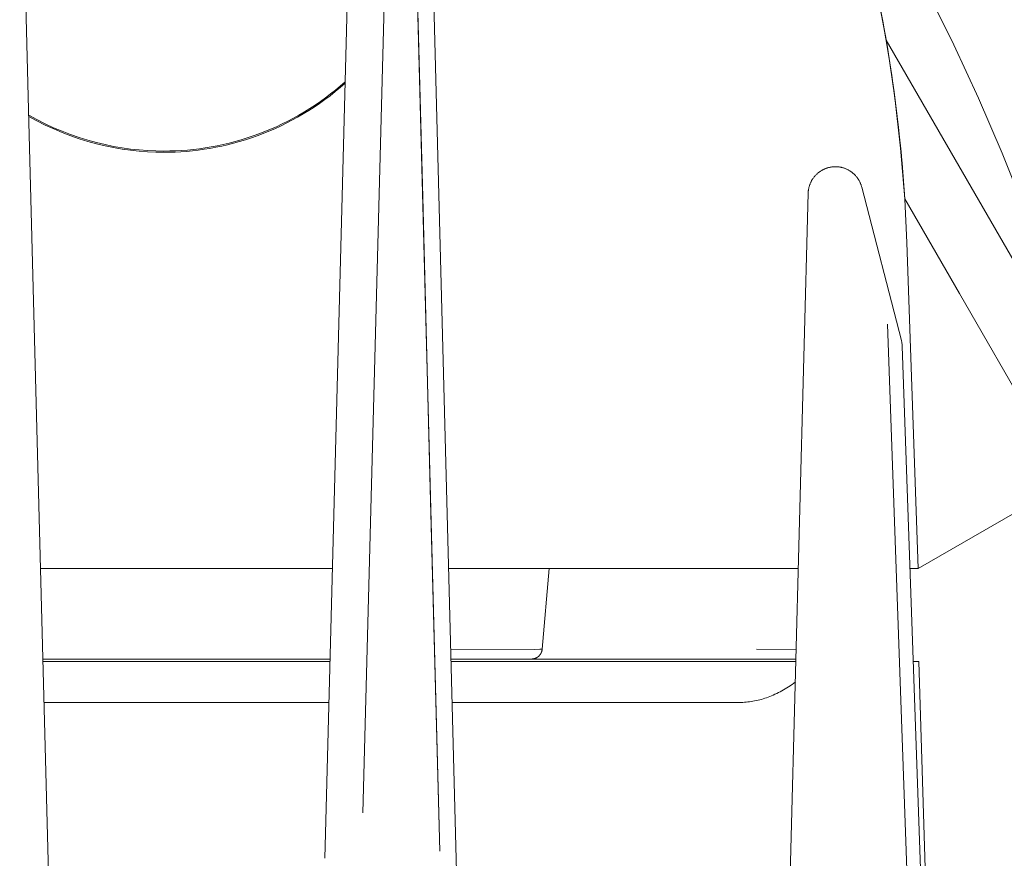
# Model space of a CAD drawing. Units: millimetres. Extents: x -1113 to 1617, y 877 to 4262.
# Drawn here: x 222 to 249, y 3655 to 3678 of the extents above; entities that cross this region are included whole.
import ezdxf

# ---------------------------------------------------------------- set-up
doc = ezdxf.new("R2010")
doc.units = ezdxf.units.MM
doc.layers.add('Make2D$Visible$Curves', color=7, linetype='Continuous', true_color=0x000000)

msp = doc.modelspace()

# ---------------------------------------------------------------- linework, layer by layer
at = {"layer": 'Make2D$Visible$Curves', "color": 9, "lineweight": 0, "true_color": 0xbebebe}
for points in [[(241.405, 3689.358), (241.874, 3688.409), (242.319, 3687.448), (242.74, 3686.477), (243.136, 3685.496), (243.508, 3684.505), (243.856, 3683.505), (244.178, 3682.497), (244.475, 3681.481), (244.747, 3680.457), (244.993, 3679.427), (245.213, 3678.39), (245.407, 3677.348), (245.574, 3676.301), (245.715, 3675.25), (245.83, 3674.195), (245.917, 3673.136)], [(221.523, 3684.763), (221.769, 3675.358)], [(230.988, 3655.957), (231.691, 3682.788)], [(232.387, 3682.499), (233.111, 3654.895)], [(232.387, 3682.499), (232.638, 3672.943), (232.848, 3664.906), (233.111, 3654.895)], [(229.958, 3655.391), (230.658, 3682.119)], [(232.85, 3681.831), (233.57, 3654.333)], [(244.889, 3681.701), (245.829, 3680.015), (246.57, 3678.598), (247.283, 3677.148), (247.966, 3675.668), (248.616, 3674.158), (249.234, 3672.619), (249.817, 3671.051), (250.364, 3669.456), (250.872, 3667.834)], [(245.933, 3672.893), (245.858, 3673.88), (245.759, 3674.864), (245.637, 3675.845), (245.493, 3676.823), (245.325, 3677.796), (245.134, 3678.765), (244.921, 3679.729), (244.686, 3680.687)], [(245.203, 3678.465), (245.455, 3677.082), (245.661, 3675.692), (245.82, 3674.295), (245.933, 3672.894)], [(245.423, 3677.273), (249.868, 3669.575)], [(225.5, 3674.214), (225.661, 3674.216), (225.823, 3674.221), (225.986, 3674.23), (226.149, 3674.242), (226.313, 3674.258), (226.478, 3674.278), (226.643, 3674.302), (226.808, 3674.329), (226.973, 3674.36), (227.139, 3674.395), (227.304, 3674.434), (227.469, 3674.477), (227.633, 3674.524), (227.797, 3674.574), (227.961, 3674.629), (228.123, 3674.687), (228.284, 3674.75), (228.445, 3674.816), (228.604, 3674.886), (228.762, 3674.96), (228.918, 3675.038), (229.073, 3675.119), (229.226, 3675.204), (229.377, 3675.293), (229.525, 3675.385), (229.672, 3675.481), (229.817, 3675.58), (229.959, 3675.682), (230.098, 3675.788), (230.235, 3675.897), (230.37, 3676.009), (230.501, 3676.124)], [(221.774, 3675.169), (222, 3675.045), (222.229, 3674.929), (222.461, 3674.822), (222.694, 3674.723), (222.929, 3674.633), (223.165, 3674.552), (223.402, 3674.478), (223.639, 3674.414), (223.876, 3674.357), (224.112, 3674.309), (224.348, 3674.268), (224.582, 3674.235), (224.815, 3674.21), (225.046, 3674.193), (225.274, 3674.183), (225.5, 3674.179), (225.655, 3674.181), (225.812, 3674.186), (225.969, 3674.194), (226.128, 3674.205), (226.288, 3674.221), (226.448, 3674.239), (226.609, 3674.262), (226.771, 3674.288), (226.933, 3674.317), (227.096, 3674.351), (227.259, 3674.388), (227.422, 3674.43), (227.586, 3674.475), (227.749, 3674.524), (227.912, 3674.577), (228.074, 3674.634), (228.236, 3674.696), (228.397, 3674.761), (228.557, 3674.83), (228.717, 3674.904), (228.875, 3674.981), (229.032, 3675.062), (229.188, 3675.148), (229.342, 3675.237), (229.494, 3675.33), (229.644, 3675.427), (229.793, 3675.528), (229.939, 3675.633), (230.083, 3675.741), (230.225, 3675.853), (230.363, 3675.969), (230.5, 3676.088)], [(221.769, 3675.358), (222.184, 3659.518)], [(221.773, 3675.205), (221.999, 3675.081), (222.228, 3674.965), (222.46, 3674.857), (222.693, 3674.759), (222.928, 3674.668), (223.165, 3674.587), (223.401, 3674.513), (223.639, 3674.449), (223.876, 3674.392), (224.112, 3674.343), (224.348, 3674.303), (224.582, 3674.27), (224.815, 3674.245), (225.045, 3674.228), (225.274, 3674.217), (225.5, 3674.214)], [(244.746, 3673.219), (244.742, 3673.234), (244.738, 3673.249), (244.733, 3673.264), (244.728, 3673.279), (244.723, 3673.294), (244.717, 3673.309), (244.711, 3673.324), (244.704, 3673.338), (244.697, 3673.353), (244.69, 3673.368), (244.683, 3673.383), (244.675, 3673.397), (244.666, 3673.412), (244.658, 3673.426), (244.649, 3673.44), (244.639, 3673.454), (244.63, 3673.468), (244.62, 3673.482), (244.609, 3673.495), (244.598, 3673.509), (244.587, 3673.522), (244.576, 3673.535), (244.564, 3673.547), (244.552, 3673.56), (244.54, 3673.572), (244.527, 3673.584), (244.514, 3673.596), (244.501, 3673.607), (244.487, 3673.618), (244.473, 3673.629), (244.459, 3673.639), (244.445, 3673.649), (244.43, 3673.659), (244.415, 3673.669), (244.4, 3673.678), (244.385, 3673.686), (244.37, 3673.695), (244.354, 3673.703), (244.339, 3673.71), (244.323, 3673.717), (244.307, 3673.724), (244.291, 3673.731), (244.275, 3673.737), (244.258, 3673.742), (244.242, 3673.748), (244.226, 3673.753), (244.209, 3673.757), (244.193, 3673.761), (244.176, 3673.765), (244.16, 3673.768), (244.143, 3673.771), (244.127, 3673.774), (244.11, 3673.776), (244.094, 3673.778), (244.078, 3673.779), (244.061, 3673.78), (244.045, 3673.781), (244.029, 3673.781), (244.013, 3673.781), (243.997, 3673.781), (243.982, 3673.78), (243.966, 3673.779), (243.95, 3673.778), (243.935, 3673.776), (243.92, 3673.775), (243.904, 3673.772), (243.889, 3673.77), (243.873, 3673.767), (243.858, 3673.764), (243.842, 3673.76), (243.827, 3673.756), (243.811, 3673.752), (243.795, 3673.747), (243.78, 3673.742), (243.764, 3673.736), (243.749, 3673.731), (243.733, 3673.724), (243.718, 3673.718), (243.703, 3673.711), (243.687, 3673.704), (243.672, 3673.696), (243.657, 3673.688), (243.642, 3673.679), (243.628, 3673.67), (243.613, 3673.661), (243.599, 3673.652), (243.585, 3673.642), (243.57, 3673.632), (243.557, 3673.621), (243.543, 3673.61), (243.53, 3673.599), (243.517, 3673.587), (243.504, 3673.575), (243.491, 3673.563), (243.479, 3673.551), (243.467, 3673.538), (243.455, 3673.525), (243.444, 3673.512), (243.433, 3673.498), (243.422, 3673.484), (243.412, 3673.47), (243.402, 3673.456), (243.392, 3673.441), (243.383, 3673.427), (243.374, 3673.412), (243.365, 3673.397), (243.357, 3673.382), (243.349, 3673.366), (243.341, 3673.351), (243.334, 3673.335), (243.328, 3673.32), (243.321, 3673.304), (243.315, 3673.288), (243.31, 3673.272), (243.305, 3673.256), (243.3, 3673.24), (243.295, 3673.224), (243.291, 3673.209), (243.288, 3673.193), (243.284, 3673.177), (243.281, 3673.161), (243.279, 3673.145), (243.276, 3673.129), (243.274, 3673.113), (243.273, 3673.097), (243.272, 3673.082), (243.271, 3673.066), (243.27, 3673.051)], [(244.746, 3673.219), (245.84, 3668.99)], [(242.796, 3654.954), (243.27, 3673.051)], [(245.933, 3672.893), (245.933, 3672.891)], [(245.933, 3672.893), (245.933, 3672.893)], [(245.933, 3672.893), (247.44, 3670.282)], [(245.933, 3672.889), (245.933, 3672.89)], [(245.933, 3672.89), (245.933, 3672.889)], [(245.933, 3672.889), (245.992, 3671.692)], [(245.992, 3671.692), (246.306, 3662.699)], [(247.44, 3670.282), (249.456, 3666.792), (250.09, 3665.693), (250.243, 3665.428), (250.279, 3665.366), (250.288, 3665.351), (250.29, 3665.347), (250.29, 3665.346), (250.29, 3665.346), (250.29, 3665.346)], [(245.462, 3669.435), (246.097, 3651.277)], [(245.462, 3669.435), (246.097, 3651.277)], [(245.84, 3668.99), (245.845, 3668.97), (245.849, 3668.95), (245.853, 3668.93), (245.856, 3668.91), (245.858, 3668.89), (245.861, 3668.869), (245.862, 3668.849), (245.863, 3668.829)], [(245.863, 3668.829), (246.495, 3650.74)], [(246.306, 3662.699), (250.181, 3664.936)], [(230.149, 3662.699), (222.101, 3662.699)], [(241.309, 3662.699), (233.351, 3662.699)], [(235.934, 3660.473), (236.129, 3662.699)], [(242.999, 3662.699), (241.309, 3662.699)], [(246.306, 3662.699), (246.306, 3662.699), (246.306, 3662.699), (246.306, 3662.699), (246.306, 3662.699), (246.305, 3662.699), (246.303, 3662.699), (246.292, 3662.699), (246.248, 3662.699), (246.077, 3662.699)], [(233.409, 3660.473), (235.72, 3660.465), (235.873, 3660.468), (235.897, 3660.469), (235.916, 3660.47), (235.922, 3660.471), (235.925, 3660.471), (235.928, 3660.471), (235.93, 3660.472), (235.93, 3660.472), (235.931, 3660.472), (235.932, 3660.472), (235.932, 3660.472), (235.932, 3660.472), (235.932, 3660.472), (235.933, 3660.472), (235.933, 3660.473), (235.933, 3660.473), (235.933, 3660.473)], [(235.933, 3660.473), (235.933, 3660.473), (235.933, 3660.473), (235.933, 3660.472), (235.933, 3660.472), (235.932, 3660.472), (235.932, 3660.472), (235.932, 3660.472), (235.931, 3660.472), (235.931, 3660.472), (235.93, 3660.472), (235.928, 3660.472), (235.925, 3660.471), (235.922, 3660.471), (235.916, 3660.47), (235.897, 3660.469), (235.719, 3660.466), (233.409, 3660.473)], [(235.934, 3660.473), (235.933, 3660.466), (235.932, 3660.46), (235.931, 3660.453), (235.93, 3660.447), (235.929, 3660.441), (235.928, 3660.434), (235.926, 3660.428), (235.925, 3660.421), (235.923, 3660.415), (235.921, 3660.408), (235.919, 3660.402), (235.916, 3660.395), (235.914, 3660.389), (235.911, 3660.382), (235.908, 3660.376), (235.905, 3660.37), (235.902, 3660.363), (235.899, 3660.357), (235.896, 3660.351), (235.892, 3660.345), (235.888, 3660.339), (235.884, 3660.333), (235.88, 3660.327), (235.876, 3660.321), (235.872, 3660.315), (235.867, 3660.31), (235.863, 3660.304), (235.858, 3660.299), (235.853, 3660.293), (235.848, 3660.288), (235.843, 3660.283), (235.837, 3660.278), (235.832, 3660.273), (235.826, 3660.268), (235.821, 3660.264), (235.815, 3660.259), (235.809, 3660.255), (235.803, 3660.251), (235.797, 3660.247), (235.791, 3660.243), (235.785, 3660.239), (235.779, 3660.236), (235.772, 3660.233), (235.766, 3660.229), (235.759, 3660.226), (235.753, 3660.223), (235.746, 3660.221), (235.74, 3660.218), (235.733, 3660.216), (235.727, 3660.214), (235.72, 3660.212), (235.713, 3660.21), (235.707, 3660.208), (235.7, 3660.206), (235.693, 3660.205), (235.687, 3660.204), (235.68, 3660.203), (235.674, 3660.202), (235.667, 3660.201), (235.661, 3660.2), (235.654, 3660.2), (235.648, 3660.2), (235.641, 3660.199), (235.635, 3660.199)], [(235.933, 3660.473), (235.933, 3660.473), (235.933, 3660.473), (235.933, 3660.473), (235.934, 3660.473), (235.934, 3660.473), (235.934, 3660.473), (235.934, 3660.473), (235.934, 3660.473), (235.934, 3660.473), (235.934, 3660.473), (235.934, 3660.473), (235.934, 3660.473), (235.934, 3660.473), (235.934, 3660.473), (235.934, 3660.473), (235.934, 3660.473), (235.934, 3660.473), (235.934, 3660.473), (235.934, 3660.473), (235.934, 3660.473), (235.934, 3660.473), (235.934, 3660.473), (235.934, 3660.473), (235.934, 3660.473), (235.934, 3660.473), (235.934, 3660.473), (235.934, 3660.473), (235.934, 3660.473), (235.934, 3660.473), (235.934, 3660.473), (235.934, 3660.473), (235.934, 3660.473), (235.934, 3660.473), (235.934, 3660.473), (235.934, 3660.473), (235.934, 3660.473), (235.934, 3660.473), (235.934, 3660.473), (235.934, 3660.473), (235.934, 3660.473), (235.934, 3660.473)], [(242.941, 3660.466), (241.844, 3660.473)], [(241.844, 3660.473), (242.941, 3660.465)], [(230.084, 3660.199), (222.167, 3660.199)], [(230.082, 3660.136), (222.168, 3660.136)], [(235.635, 3660.199), (235.635, 3660.199), (233.416, 3660.199)], [(242.932, 3660.136), (233.418, 3660.136)], [(241, 3660.199), (235.635, 3660.199)], [(241.844, 3660.199), (241, 3660.199)], [(242.934, 3660.199), (241.844, 3660.199)], [(246.322, 3660.136), (246.322, 3660.136), (246.322, 3660.136), (246.322, 3660.136), (246.322, 3660.136), (246.321, 3660.136), (246.319, 3660.136), (246.312, 3660.136), (246.282, 3660.136), (246.167, 3660.136)], [(247.336, 3627.136), (246.322, 3660.136)], [(242.918, 3659.567), (242.824, 3659.499), (242.73, 3659.436), (242.683, 3659.406), (242.636, 3659.377), (242.59, 3659.349), (242.542, 3659.322), (242.495, 3659.297), (242.448, 3659.272), (242.401, 3659.249), (242.354, 3659.227), (242.307, 3659.205), (242.26, 3659.185), (242.213, 3659.166), (242.166, 3659.148), (242.12, 3659.132), (242.073, 3659.116), (242.026, 3659.101), (241.979, 3659.087), (241.933, 3659.075), (241.886, 3659.063), (241.839, 3659.053), (241.793, 3659.043), (241.747, 3659.034), (241.701, 3659.027), (241.654, 3659.02), (241.608, 3659.015), (241.562, 3659.01), (241.517, 3659.006), (241.471, 3659.003), (241.426, 3659.002), (241.357, 3659.001)], [(222.184, 3659.518), (222.202, 3658.837)], [(222.198, 3659.001), (230.053, 3659.001)], [(222.202, 3658.837), (222.523, 3646.559)], [(233.448, 3659.001), (241.357, 3659.001)], [(229.94, 3654.702), (229.958, 3655.391)], [(242.62, 3648.228), (242.796, 3654.954)]]:
    msp.add_lwpolyline(points, dxfattribs=at)

doc.saveas('drawing.dxf')
